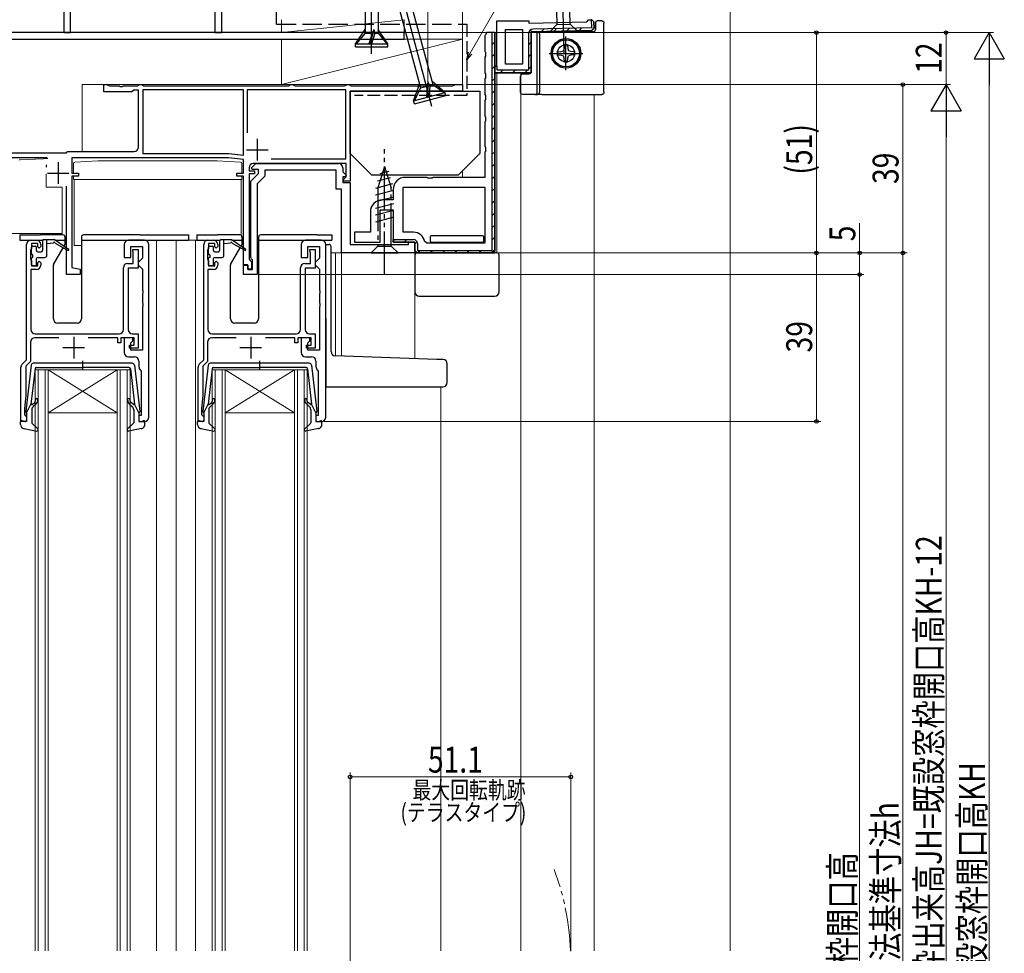
# Model space of a CAD drawing. Extents: x 0 to 990, y 0 to 1602.
# Drawn here: x 119 to 347, y 985 to 1201 of the extents above; entities that cross this region are included whole.
import ezdxf

# ---------------------------------------------------------------- set-up
doc = ezdxf.new("R2010")
doc.units = 0
doc.linetypes.add('YDIVIDE_1', pattern=[15, 10, -1, 1, -1, 1, -1])
doc.linetypes.add('YHIDDEN_1', pattern=[4, 3, -1])
for name, color, linetype, lineweight in [('YKK_11', 7, 'CONTINUOUS', 30), ('YKK_11E', 7, 'CONTINUOUS', 13), ('YKK_12', 2, 'CONTINUOUS', 13), ('YKK_13', 4, 'CONTINUOUS', 30), ('YKK_D', 6, 'CONTINUOUS', 13), ('YSS_K', 3, 'CONTINUOUS', 13), ('YSS_KE', 3, 'CONTINUOUS', 30)]:
    doc.layers.add(name, color=color, linetype=linetype, lineweight=lineweight)
doc.styles.add('text-b', font='extslim2.shx', dxfattribs={"width": 0.8, "bigfont": 'extfont2.shx'})

msp = doc.modelspace()

# ---------------------------------------------------------------- linework, layer by layer
at = {"layer": 'YKK_11', "linetype": 'ByBlock', "lineweight": 30, "ltscale": 0.5}
for p, q in [((229.25, 1190.34), (229.25, 1200.64)), ((229.25, 1200.64), (236.65, 1200.64)), ((236.65, 1200.64), (236.65, 1200.13)), ((236.65, 1200.13), (250.01, 1200.4)), ((250.01, 1200.4), (250.2, 1200.61)), ((250.2, 1200.61), (250.5, 1200.91)), ((250.5, 1200.91), (251.2, 1200.93)), ((251.2, 1200.93), (251.1, 1200.92)), ((251.1, 1200.92), (251.13, 1199.02)), ((251.2, 1200.93), (251.71, 1200.44)), ((251.71, 1200.44), (251.2, 1200.93)), ((251.71, 1200.44), (251.2, 1200.93)), ((251.71, 1200.44), (251.74, 1198.94)), ((251.74, 1198.94), (251.71, 1200.44)), ((228.15, 1147.53), (228.15, 1197.93)), ((228.75, 1197.93), (228.75, 1147.43)), ((228.75, 1197.93), (228.75, 1147.43)), ((236.55, 1197.65), (236.55, 1189.24)), ((251.25, 1198.43), (237.15, 1198.14)), ((237.15, 1198.14), (237.15, 1188.64)), ((237.15, 1188.64), (237.15, 1198.14)), ((251.13, 1199.02), (237.62, 1198.75)), ((251.74, 1198.94), (251.25, 1198.43)), ((251.25, 1198.43), (251.74, 1198.94)), ((229.05, 1190.14), (229.25, 1190.34)), ((228.75, 1189.84), (229.05, 1190.14)), ((229.35, 1190.14), (228.75, 1190.14)), ((228.75, 1190.14), (228.75, 1188.64)), ((228.75, 1188.64), (228.75, 1189.84)), ((237.15, 1188.64), (228.75, 1188.64)), ((228.75, 1188.64), (237.15, 1188.64)), ((229.35, 1189.24), (229.35, 1190.14)), ((236.55, 1189.24), (229.35, 1189.24)), ((205.25, 1149.43), (205.25, 1150.03)), ((205.25, 1150.03), (209.95, 1150.03)), ((210.25, 1149.43), (205.25, 1149.43)), ((210.25, 1147.43), (210.25, 1149.43)), ((210.85, 1149.13), (210.85, 1147.53)), ((210.75, 1146.93), (210.25, 1147.43)), ((210.85, 1147.53), (228.15, 1147.53)), ((228.75, 1147.43), (228.25, 1146.93))]:
    msp.add_line(p, q, dxfattribs=at)
at = {"layer": 'YKK_11', "linetype": 'ByBlock', "lineweight": -2, "ltscale": 0.5}
for p, q in [((251.71, 1200.44), (251.74, 1198.94)), ((226.59, 1197.45), (226.45, 1197.26)), ((226.45, 1197.26), (226.45, 1193.6)), ((226.95, 1197.93), (226.59, 1197.45)), ((228.75, 1146.93), (228.75, 1197.93)), ((231.25, 1190.64), (231.25, 1198.64)), ((231.25, 1198.64), (235.15, 1198.64)), ((235.15, 1198.64), (235.15, 1190.64)), ((235.15, 1198.64), (235.15, 1190.64)), ((237.15, 1198.14), (251.25, 1198.43)), ((251.25, 1198.43), (237.15, 1198.14)), ((251.74, 1198.94), (251.25, 1198.43)), ((251.25, 1198.43), (251.74, 1198.94)), ((226.45, 1193.6), (226.59, 1193.41)), ((226.59, 1192.45), (226.45, 1192.26)), ((226.59, 1193.41), (226.59, 1192.45)), ((226.45, 1192.26), (226.45, 1188.6)), ((235.15, 1190.64), (231.25, 1190.64)), ((226.45, 1188.6), (226.59, 1188.41)), ((226.59, 1188.41), (226.59, 1187.45)), ((226.59, 1187.45), (226.45, 1187.26)), ((226.45, 1187.26), (226.45, 1183.6)), ((226.45, 1183.6), (226.59, 1183.41)), ((226.59, 1183.41), (226.59, 1182.45)), ((226.59, 1182.45), (226.45, 1182.26)), ((226.45, 1182.26), (226.45, 1178.6)), ((226.45, 1178.6), (226.59, 1178.41)), ((226.59, 1177.45), (226.45, 1177.26)), ((226.45, 1177.26), (226.45, 1171.6)), ((226.59, 1178.41), (226.59, 1177.45)), ((226.45, 1171.6), (226.59, 1171.41)), ((226.59, 1170.45), (226.45, 1170.26)), ((226.45, 1170.26), (226.45, 1164.43)), ((226.59, 1171.41), (226.59, 1170.45)), ((213.08, 1164.43), (208.05, 1164.43)), ((213.27, 1164.28), (213.08, 1164.43)), ((214.23, 1164.28), (213.27, 1164.28)), ((214.42, 1164.43), (214.23, 1164.28)), ((226.45, 1164.43), (214.42, 1164.43)), ((205.25, 1161.63), (205.25, 1159.23)), ((207.55, 1162.13), (226.45, 1162.13)), ((207.55, 1162.13), (226.45, 1162.13)), ((207.55, 1151.73), (207.55, 1162.13)), ((226.45, 1162.13), (226.45, 1149.23)), ((205.25, 1159.23), (202.75, 1159.23)), ((199.95, 1156.43), (199.95, 1151.73)), ((202.25, 1149.43), (202.25, 1156.93)), ((202.25, 1156.93), (205.25, 1156.93)), ((205.25, 1156.93), (205.25, 1149.43)), ((199.95, 1151.73), (196.25, 1151.73)), ((196.25, 1151.73), (196.25, 1149.43)), ((209.95, 1151.73), (207.55, 1151.73)), ((121.35, 1149.92), (122.65, 1149.92)), ((122.95, 1149.12), (121.45, 1149.12)), ((121.45, 1149.12), (121.45, 1147.92)), ((122.95, 1148.32), (122.95, 1149.12)), ((147.65, 1149.92), (143.95, 1149.92)), ((162.35, 1149.92), (163.65, 1149.92)), ((163.95, 1149.12), (162.45, 1149.12)), ((162.45, 1149.12), (162.45, 1147.92)), ((163.95, 1148.32), (163.95, 1149.12)), ((188.65, 1149.92), (184.95, 1149.92)), ((196.25, 1149.43), (202.25, 1149.43)), ((205.25, 1149.43), (210.25, 1149.43)), ((210.25, 1149.43), (210.25, 1147.43)), ((212.99, 1149.23), (212.5, 1149.63)), ((226.45, 1149.23), (212.99, 1149.23)), ((120.35, 1122.22), (120.35, 1148.92)), ((121.35, 1147.7), (121.25, 1147.48)), ((121.25, 1147.48), (121.25, 1145.57)), ((121.45, 1147.92), (121.35, 1147.7)), ((123.25, 1148.02), (122.95, 1148.32)), ((123.65, 1148.42), (123.25, 1148.02)), ((123.65, 1148.92), (123.65, 1148.42)), ((142.95, 1148.92), (142.95, 1145.92)), ((144.45, 1145.92), (144.45, 1148.42)), ((144.45, 1148.42), (147.15, 1148.42)), ((144.95, 1147.32), (144.95, 1147.72)), ((144.95, 1147.72), (146.15, 1147.72)), ((145, 1147.16), (144.95, 1147.32)), ((145.05, 1146.99), (145, 1147.16)), ((145.05, 1144.52), (145.05, 1146.99)), ((146.15, 1147.72), (146.15, 1143.42)), ((147.15, 1148.42), (147.15, 1145.72)), ((148.65, 1108.92), (148.65, 1148.92)), ((161.35, 1122.22), (161.35, 1148.92)), ((162.35, 1147.7), (162.25, 1147.48)), ((162.25, 1147.48), (162.25, 1145.57)), ((162.45, 1147.92), (162.35, 1147.7)), ((164.25, 1148.02), (163.95, 1148.32)), ((164.65, 1148.42), (164.25, 1148.02)), ((164.65, 1148.92), (164.65, 1148.42)), ((183.95, 1148.92), (183.95, 1145.92)), ((185.45, 1145.92), (185.45, 1148.42)), ((185.45, 1148.42), (188.15, 1148.42)), ((185.95, 1147.32), (185.95, 1147.72)), ((185.95, 1147.72), (187.15, 1147.72)), ((186, 1147.16), (185.95, 1147.32)), ((186.05, 1146.99), (186, 1147.16)), ((186.05, 1144.52), (186.05, 1146.99)), ((187.15, 1147.72), (187.15, 1143.42)), ((188.15, 1148.42), (188.15, 1145.72)), ((189.65, 1108.92), (189.65, 1148.92)), ((210.25, 1147.43), (210.75, 1146.93)), ((210.75, 1146.93), (228.75, 1146.93)), ((228.25, 1146.93), (228.75, 1146.93)), ((121.25, 1145.57), (121.35, 1145.35)), ((121.35, 1145.35), (121.45, 1145.12)), ((121.45, 1145.12), (121.45, 1143.92)), ((122.95, 1144.72), (123.25, 1145.02)), ((122.95, 1143.92), (122.95, 1144.72)), ((123.25, 1145.02), (123.65, 1144.62)), ((123.65, 1144.62), (123.65, 1144.12)), ((142.95, 1145.92), (144.45, 1145.92)), ((146.65, 1145.22), (146.15, 1144.72)), ((146.15, 1144.72), (146.15, 1144.22)), ((147.15, 1145.72), (146.65, 1145.22)), ((162.25, 1145.57), (162.35, 1145.35)), ((162.35, 1145.35), (162.45, 1145.12)), ((162.45, 1145.12), (162.45, 1143.92)), ((163.95, 1144.72), (164.25, 1145.02)), ((163.95, 1143.92), (163.95, 1144.72)), ((164.25, 1145.02), (164.65, 1144.62)), ((164.65, 1144.62), (164.65, 1144.12)), ((183.95, 1145.92), (185.45, 1145.92)), ((187.65, 1145.22), (187.15, 1144.72)), ((187.15, 1144.72), (187.15, 1144.22)), ((188.15, 1145.72), (187.65, 1145.22)), ((122.65, 1143.12), (121.35, 1143.12)), ((121.35, 1143.12), (121.35, 1129.22)), ((121.45, 1143.92), (122.95, 1143.92)), ((142.75, 1129.22), (142.75, 1143.52)), ((143.75, 1144.52), (145.05, 1144.52)), ((146.15, 1143.42), (143.85, 1143.42)), ((143.85, 1143.42), (143.85, 1129.22)), ((146.15, 1144.22), (146.65, 1143.72)), ((146.65, 1143.72), (147.15, 1143.22)), ((147.15, 1143.22), (147.15, 1138.38)), ((163.65, 1143.12), (162.35, 1143.12)), ((162.35, 1143.12), (162.35, 1129.22)), ((162.45, 1143.92), (163.95, 1143.92)), ((183.75, 1129.22), (183.75, 1143.52)), ((184.75, 1144.52), (186.05, 1144.52)), ((187.15, 1143.42), (184.85, 1143.42)), ((184.85, 1143.42), (184.85, 1129.22)), ((187.15, 1144.22), (187.65, 1143.72)), ((187.65, 1143.72), (188.15, 1143.22)), ((188.15, 1143.22), (188.15, 1138.38)), ((147.15, 1138.38), (147.27, 1138.2)), ((147.27, 1138.2), (147.27, 1137.65)), ((188.15, 1138.38), (188.27, 1138.2)), ((188.27, 1138.2), (188.27, 1137.65)), ((147.27, 1137.65), (147.15, 1137.47)), ((147.15, 1137.47), (147.15, 1135.38)), ((188.27, 1137.65), (188.15, 1137.47)), ((188.15, 1137.47), (188.15, 1135.38)), ((147.15, 1135.38), (147.27, 1135.2)), ((147.27, 1134.65), (147.15, 1134.47)), ((147.15, 1134.47), (147.15, 1124.42)), ((147.27, 1135.2), (147.27, 1134.65)), ((188.15, 1135.38), (188.27, 1135.2)), ((188.27, 1134.65), (188.15, 1134.47)), ((188.15, 1134.47), (188.15, 1124.42)), ((188.27, 1135.2), (188.27, 1134.65)), ((121.25, 1126.32), (121.25, 1121.85)), ((127.85, 1127.32), (122.25, 1127.32)), ((122.35, 1128.22), (141.75, 1128.22)), ((141.45, 1127.32), (134.64, 1127.32)), ((141.45, 1126.12), (141.45, 1127.32)), ((145.25, 1127.32), (142.15, 1127.32)), ((142.15, 1127.32), (142.15, 1126.12)), ((144.95, 1127.32), (142.95, 1127.32)), ((142.95, 1127.32), (142.95, 1123.92)), ((144.45, 1126.12), (144.95, 1126.62)), ((144.85, 1128.22), (146.15, 1128.22)), ((144.95, 1126.62), (144.95, 1127.32)), ((145.25, 1125.62), (145.25, 1127.32)), ((146.15, 1128.22), (146.15, 1124.92)), ((162.25, 1126.32), (162.25, 1121.85)), ((168.85, 1127.32), (163.25, 1127.32)), ((163.35, 1128.22), (182.75, 1128.22)), ((182.45, 1127.32), (175.64, 1127.32)), ((182.45, 1126.12), (182.45, 1127.32)), ((186.25, 1127.32), (183.15, 1127.32)), ((183.15, 1127.32), (183.15, 1126.12)), ((185.95, 1127.32), (183.95, 1127.32)), ((183.95, 1127.32), (183.95, 1123.92)), ((185.45, 1126.12), (185.95, 1126.62)), ((185.85, 1128.22), (187.15, 1128.22)), ((185.95, 1126.62), (185.95, 1127.32)), ((186.25, 1125.62), (186.25, 1127.32)), ((187.15, 1128.22), (187.15, 1124.92)), ((142.15, 1126.12), (141.45, 1126.12)), ((144.15, 1124.92), (144.15, 1125.62)), ((144.15, 1125.62), (145.25, 1125.62)), ((146.15, 1124.92), (144.15, 1124.92)), ((144.45, 1124.42), (144.45, 1126.12)), ((147.15, 1124.42), (144.45, 1124.42)), ((183.15, 1126.12), (182.45, 1126.12)), ((185.15, 1124.92), (185.15, 1125.62)), ((185.15, 1125.62), (186.25, 1125.62)), ((187.15, 1124.92), (185.15, 1124.92)), ((185.45, 1124.42), (185.45, 1126.12)), ((188.15, 1124.42), (185.45, 1124.42)), ((119.34, 1121.22), (120.35, 1122.22)), ((121.25, 1121.85), (120.15, 1120.75)), ((143.95, 1122.92), (145.35, 1122.92)), ((146.35, 1121.92), (146.35, 1120.62)), ((160.34, 1121.22), (161.35, 1122.22)), ((162.25, 1121.85), (161.15, 1120.75)), ((184.95, 1122.92), (186.35, 1122.92)), ((187.35, 1121.92), (187.35, 1120.62)), ((119.05, 1107.92), (119.05, 1120.51)), ((120.15, 1120.75), (120.15, 1113.92)), ((146.73, 1119.84), (146.85, 1119.6)), ((146.85, 1119.6), (146.85, 1109.32)), ((160.05, 1107.92), (160.05, 1120.51)), ((161.15, 1120.75), (161.15, 1113.92)), ((187.73, 1119.84), (187.85, 1119.6)), ((187.85, 1119.6), (187.85, 1109.32)), ((120.15, 1113.92), (119.85, 1110.92)), ((161.15, 1113.92), (160.85, 1110.92)), ((119.85, 1110.92), (119.85, 1109.52)), ((160.85, 1110.92), (160.85, 1109.52)), ((119.85, 1109.52), (120.05, 1109.32)), ((120.05, 1109.32), (120.35, 1109.02)), ((120.35, 1109.02), (120.35, 1107.92)), ((146.85, 1109.32), (146.35, 1109.32)), ((146.35, 1109.32), (146.35, 1107.92)), ((160.85, 1109.52), (161.05, 1109.32)), ((161.05, 1109.32), (161.35, 1109.02)), ((161.35, 1109.02), (161.35, 1107.92)), ((187.85, 1109.32), (187.35, 1109.32)), ((187.35, 1109.32), (187.35, 1107.92)), ((120.35, 1107.92), (119.05, 1107.92)), ((146.35, 1107.92), (147.65, 1107.92)), ((161.35, 1107.92), (160.05, 1107.92)), ((187.35, 1107.92), (188.65, 1107.92))]:
    msp.add_line(p, q, dxfattribs=at)
at = {"layer": 'YKK_11'}
msp.add_line((228.75, 1197.93), (226.95, 1197.93), dxfattribs=at)
at = {"layer": 'YKK_11', "linetype": 'Continuous', "lineweight": 13}
for p, q in [((236.62, 1198.04), (237.25, 1198.67)), ((239.59, 1198.19), (240.21, 1198.8)), ((242.48, 1198.25), (243.09, 1198.86)), ((245.37, 1198.31), (245.98, 1198.92)), ((248.26, 1198.36), (248.87, 1198.98)), ((251.15, 1198.42), (251.73, 1199.01)), ((228.15, 1195.22), (228.75, 1195.82)), ((236.55, 1195.14), (237.15, 1195.74)), ((228.15, 1192.4), (228.75, 1193)), ((236.55, 1192.31), (237.15, 1192.91)), ((228.15, 1189.57), (228.75, 1190.17)), ((230.04, 1188.64), (230.64, 1189.24)), ((232.87, 1188.64), (233.47, 1189.24)), ((235.7, 1188.64), (236.3, 1189.24)), ((236.55, 1189.48), (237.15, 1190.08)), ((228.15, 1186.74), (228.75, 1187.34)), ((228.15, 1183.91), (228.75, 1184.51)), ((228.15, 1181.08), (228.75, 1181.68)), ((228.15, 1178.25), (228.75, 1178.85)), ((228.15, 1175.43), (228.75, 1176.03)), ((228.15, 1172.6), (228.75, 1173.2)), ((228.15, 1169.77), (228.75, 1170.37)), ((228.15, 1166.94), (228.75, 1167.54)), ((228.15, 1164.11), (228.75, 1164.71)), ((228.15, 1161.28), (228.75, 1161.88)), ((228.15, 1158.45), (228.75, 1159.05)), ((228.15, 1155.63), (228.75, 1156.23)), ((228.15, 1152.8), (228.75, 1153.4)), ((205.28, 1149.73), (205.58, 1150.03)), ((207.8, 1149.43), (208.4, 1150.03)), ((210.25, 1149.04), (210.75, 1149.54)), ((228.15, 1149.97), (228.75, 1150.57)), ((210.96, 1146.93), (211.56, 1147.53)), ((213.79, 1146.93), (214.39, 1147.53)), ((216.62, 1146.93), (217.22, 1147.53)), ((219.45, 1146.93), (220.05, 1147.53)), ((222.27, 1146.93), (222.87, 1147.53)), ((225.1, 1146.93), (225.7, 1147.53)), ((227.93, 1146.93), (228.75, 1147.74))]:
    msp.add_line(p, q, dxfattribs=at)
at = {"layer": 'YKK_11', "color": 211, "linetype": 'ByBlock', "lineweight": -2, "ltscale": 0.5}
for p, q in [((138.25, 1184.22), (138.25, 1185.92)), ((138.25, 1185.92), (138.99, 1185.92)), ((138.99, 1185.92), (139.25, 1185.77)), ((139.25, 1185.77), (139.51, 1185.62)), ((139.51, 1185.62), (141.79, 1185.62)), ((141.79, 1185.62), (141.97, 1185.5)), ((142.52, 1185.5), (142.7, 1185.62)), ((142.7, 1185.62), (145.99, 1185.62)), ((145.99, 1185.62), (146.25, 1185.77)), ((146.25, 1185.77), (146.51, 1185.92)), ((146.51, 1185.92), (146.99, 1185.92)), ((146.99, 1185.92), (147.25, 1185.77)), ((147.25, 1185.77), (147.51, 1185.62)), ((147.51, 1185.62), (180.99, 1185.62)), ((180.99, 1185.62), (181.25, 1185.77)), ((181.25, 1185.77), (181.51, 1185.92)), ((181.51, 1185.92), (181.99, 1185.92)), ((181.99, 1185.92), (182.25, 1185.77)), ((182.25, 1185.77), (182.51, 1185.62)), ((182.51, 1185.62), (193.99, 1185.62)), ((193.99, 1185.62), (194.25, 1185.77)), ((194.25, 1185.77), (194.51, 1185.92)), ((194.51, 1185.92), (194.99, 1185.92)), ((194.99, 1185.92), (195.25, 1185.77)), ((195.25, 1185.77), (195.51, 1185.62)), ((195.51, 1185.62), (218.99, 1185.62)), ((218.99, 1185.62), (219.25, 1185.77)), ((219.25, 1185.77), (219.51, 1185.92)), ((219.51, 1185.92), (221.25, 1185.92)), ((221.25, 1185.92), (221.25, 1184.42)), ((144.75, 1184.22), (138.25, 1184.22)), ((141.97, 1185.5), (142.52, 1185.5)), ((145.15, 1184.62), (144.75, 1184.22)), ((146.25, 1184.62), (145.15, 1184.62)), ((146.25, 1171.42), (146.25, 1184.62)), ((170.55, 1184.72), (147.25, 1184.72)), ((170.55, 1184.72), (147.25, 1184.72)), ((147.25, 1184.72), (147.25, 1169.92)), ((170.55, 1169.57), (170.55, 1184.72)), ((194.25, 1184.72), (171.45, 1184.72)), ((171.45, 1184.72), (171.45, 1174.71)), ((194.25, 1168.72), (194.25, 1184.72)), ((221.25, 1184.42), (195.25, 1184.42)), ((195.25, 1184.42), (195.25, 1163.52)), ((110.25, 1170.12), (129.55, 1170.12)), ((129.55, 1170.12), (129.85, 1170.42)), ((129.85, 1170.42), (145.25, 1170.42)), ((147.25, 1169.92), (167.15, 1169.92)), ((167.15, 1169.92), (170.55, 1169.57)), ((125.1, 1168.92), (110.25, 1168.92)), ((167.09, 1168.92), (130.85, 1168.92)), ((130.85, 1168.92), (130.85, 1165.42)), ((170.55, 1168.56), (167.09, 1168.92)), ((170.55, 1165.42), (170.55, 1168.56)), ((172.41, 1166.61), (173.42, 1167.63)), ((194.35, 1167.62), (172.85, 1167.62)), ((173.42, 1167.63), (192.55, 1167.63)), ((176.97, 1168.72), (194.25, 1168.72)), ((176.97, 1168.72), (194.25, 1168.72)), ((194.35, 1164.52), (194.35, 1167.62)), ((130.85, 1165.42), (132.35, 1165.42)), ((132.35, 1165.42), (132.35, 1164.72)), ((169.05, 1164.72), (169.05, 1165.42)), ((169.05, 1165.42), (170.55, 1165.42)), ((171.85, 1166.62), (171.85, 1165.92)), ((171.85, 1165.92), (173.15, 1165.92)), ((173.15, 1165.22), (171.85, 1165.22)), ((171.85, 1165.22), (171.85, 1145.52)), ((172.25, 1163.53), (174.05, 1165.33)), ((172.57, 1166.23), (172.41, 1166.61)), ((174.05, 1166.23), (172.57, 1166.23)), ((173.15, 1165.92), (173.15, 1165.22)), ((174.05, 1165.33), (174.05, 1166.23)), ((192.05, 1166.13), (175.55, 1166.13)), ((175.55, 1166.13), (175.55, 1164.7)), ((192.05, 1161.73), (192.05, 1166.13)), ((193.55, 1166.63), (193.55, 1165.75)), ((193.55, 1165.75), (194.38, 1164.91)), ((132.35, 1164.72), (130.85, 1164.72)), ((130.85, 1164.72), (130.85, 1143.56)), ((170.55, 1164.72), (169.05, 1164.72)), ((170.55, 1144.22), (170.55, 1164.72)), ((172.25, 1145.89), (172.25, 1163.53)), ((175.55, 1164.7), (173.75, 1162.9)), ((173.75, 1162.9), (173.75, 1141.93)), ((194.22, 1164.53), (193.55, 1164.53)), ((193.55, 1164.53), (193.55, 1163.23)), ((193.55, 1163.23), (195.25, 1163.23)), ((193.75, 1163.92), (194.05, 1164.22)), ((193.75, 1163.52), (193.75, 1163.92)), ((195.25, 1163.52), (193.75, 1163.52)), ((194.05, 1164.22), (194.35, 1164.52)), ((194.38, 1164.91), (194.22, 1164.53)), ((195.25, 1163.23), (195.25, 1148.93)), ((129.55, 1141.92), (129.55, 1162.42)), ((193.25, 1161.73), (192.05, 1161.73)), ((193.25, 1146.93), (193.25, 1161.73)), ((208.75, 1148.93), (208.75, 1149.43)), ((208.75, 1149.43), (210.25, 1149.43)), ((210.25, 1149.43), (210.25, 1146.93)), ((210.25, 1146.93), (193.25, 1146.93)), ((195.25, 1148.93), (208.75, 1148.93)), ((171.85, 1145.52), (172.15, 1145.22)), ((172.15, 1145.22), (172.45, 1144.92)), ((172.45, 1145.61), (172.25, 1145.89)), ((172.65, 1145.33), (172.45, 1145.61)), ((172.45, 1144.92), (172.45, 1143.22)), ((172.65, 1143.13), (172.65, 1145.33)), ((130.85, 1143.56), (132.75, 1143.22)), ((132.75, 1143.22), (132.75, 1141.92)), ((171.55, 1144.22), (170.55, 1144.22)), ((170.55, 1141.93), (170.55, 1144.13)), ((170.55, 1144.13), (171.55, 1144.13)), ((171.55, 1143.22), (171.55, 1144.22)), ((171.55, 1144.13), (171.55, 1143.13)), ((172.45, 1143.22), (171.55, 1143.22)), ((171.55, 1143.13), (172.65, 1143.13)), ((132.75, 1141.92), (129.55, 1141.92)), ((173.75, 1141.93), (170.55, 1141.93))]:
    msp.add_line(p, q, dxfattribs=at)
at = {"layer": 'YKK_11', "color": 211, "ltscale": 0.5}
for p, q in [((173.75, 1173.32), (173.75, 1168.32)), ((171.25, 1170.82), (176.25, 1170.82)), ((127.65, 1167.92), (127.65, 1162.92)), ((125.15, 1165.42), (130.15, 1165.42))]:
    msp.add_line(p, q, dxfattribs=at)
at = {"layer": 'YKK_11', "ltscale": 0.5}
for p, q in [((131.25, 1127.52), (131.25, 1122.52)), ((172.25, 1127.52), (172.25, 1122.52)), ((128.75, 1125.02), (133.75, 1125.02)), ((169.75, 1125.02), (174.75, 1125.02))]:
    msp.add_line(p, q, dxfattribs=at)
at = {"layer": 'YKK_11', "linetype": 'ByBlock', "lineweight": 30, "ltscale": 0.5}
for centre, radius, start, end in [((237.65, 1197.65), 1.1, 91.1772, 180), ((209.95, 1149.13), 0.9, 0, 90)]:
    msp.add_arc(centre, radius, start, end, dxfattribs=at)
at = {"layer": 'YKK_11', "color": 211, "linetype": 'ByBlock', "lineweight": -2, "ltscale": 0.5}
for centre, start, end in [((145.25, 1171.42), 270, 360), ((172.85, 1166.62), 90, 180), ((192.55, 1166.63), 0, 90)]:
    msp.add_arc(centre, 1, start, end, dxfattribs=at)
at = {"layer": 'YKK_11', "linetype": 'ByBlock', "lineweight": -2, "ltscale": 0.5}
for centre, radius, start, end in [((208.05, 1161.63), 2.8, 90, 180), ((202.75, 1156.43), 2.8, 90, 180), ((209.95, 1149.13), 2.6, 11.1599, 90), ((121.35, 1148.92), 1, 90, 180), ((122.65, 1148.92), 1, 0, 90), ((143.95, 1148.92), 1, 90, 180), ((147.65, 1148.92), 1, 0, 90), ((162.35, 1148.92), 1, 90, 180), ((163.65, 1148.92), 1, 0, 90), ((184.95, 1148.92), 1, 90, 180), ((188.65, 1148.92), 1, 0, 90), ((122.65, 1144.12), 1, 270, 360), ((143.75, 1143.52), 1, 90, 180), ((163.65, 1144.12), 1, 270, 360), ((184.75, 1143.52), 1, 90, 180), ((122.35, 1129.22), 1, 180, 270), ((141.75, 1129.22), 1, 270, 360), ((144.85, 1129.22), 1, 180, 270), ((163.35, 1129.22), 1, 180, 270), ((182.75, 1129.22), 1, 270, 360), ((185.85, 1129.22), 1, 180, 270), ((122.25, 1126.32), 1, 90, 180), ((163.25, 1126.32), 1, 90, 180), ((143.95, 1123.92), 1, 180, 270), ((145.35, 1121.92), 1, 0, 90), ((184.95, 1123.92), 1, 180, 270), ((186.35, 1121.92), 1, 0, 90), ((120.05, 1120.51), 1, 135, 180), ((147.35, 1120.62), 1, 180, 232.0201), ((161.05, 1120.51), 1, 135, 180), ((188.35, 1120.62), 1, 180, 232.0201), ((147.65, 1108.92), 1, 270, 0), ((188.65, 1108.92), 1, 270, 0)]:
    msp.add_arc(centre, radius, start, end, dxfattribs=at)
at = {"layer": 'YKK_11E', "color": 4, "linetype": 'ByBlock', "lineweight": -2, "ltscale": 0.5}
for p, q in [((130.55, 1197.93), (130.55, 1220.13)), ((163.95, 1220.13), (163.95, 1197.93)), ((128.95, 1209.13), (128.95, 1197.93)), ((165.55, 1197.93), (165.55, 1209.13)), ((128.95, 1197.93), (130.55, 1197.93)), ((163.95, 1197.93), (165.55, 1197.93))]:
    msp.add_line(p, q, dxfattribs=at)
at = {"layer": 'YKK_12'}
for p, q in [((229.26, 1146.93), (229.26, 1188.64)), ((234.76, 985.43), (234.76, 1188.64)), ((133.25, 1185.92), (221.25, 1185.92)), ((133.25, 1170.42), (133.25, 1185.92)), ((221.25, 1185.92), (221.25, 1184.42)), ((251.75, 985.43), (251.75, 1183.64)), ((112.25, 1170.12), (129.42, 1170.12)), ((221.25, 1165.87), (221.25, 1164.43)), ((150.45, 1149.92), (150.45, 985.43)), ((163.65, 1149.92), (154.95, 1149.92)), ((154.95, 1149.92), (154.95, 985.43)), ((159.45, 1149.92), (159.45, 985.43)), ((191.05, 1146.93), (210.25, 1146.93)), ((191.85, 1146.93), (191.85, 1123.13)), ((193.25, 1146.93), (193.25, 1123.08)), ((210.25, 1147.23), (210.25, 1122.49)), ((216.25, 1115.92), (216.25, 985.43))]:
    msp.add_line(p, q, dxfattribs=at)
at = {"layer": 'YKK_12', "linetype": 'Continuous'}
for p, q in [((122.35, 1119.92), (125.35, 1119.92)), ((122.35, 1119.92), (122.35, 985.43)), ((123.05, 1119.92), (123.05, 985.43)), ((124.65, 1119.92), (124.65, 985.43)), ((141.35, 1119.92), (125.35, 1119.92)), ((141.35, 1119.92), (125.35, 1109.92)), ((125.35, 1119.92), (141.35, 1109.92)), ((125.35, 1119.92), (125.35, 985.43)), ((141.35, 1119.92), (144.35, 1119.92)), ((141.35, 1119.92), (141.35, 985.43)), ((142.05, 1119.92), (142.05, 985.43)), ((143.65, 1119.92), (143.65, 985.43)), ((144.35, 1119.92), (144.35, 985.43)), ((163.35, 1119.92), (166.35, 1119.92)), ((163.35, 1119.92), (163.35, 985.43)), ((164.05, 1119.92), (164.05, 985.43)), ((165.65, 1119.92), (165.65, 985.43)), ((182.35, 1119.92), (166.35, 1119.92)), ((182.35, 1119.92), (166.35, 1109.92)), ((166.35, 1119.92), (182.35, 1109.92)), ((166.35, 1119.92), (166.35, 985.43)), ((182.35, 1119.92), (185.35, 1119.92)), ((182.35, 1119.92), (182.35, 985.43)), ((183.05, 1119.92), (183.05, 985.43)), ((184.65, 1119.92), (184.65, 985.43)), ((185.35, 1119.92), (185.35, 985.43)), ((141.35, 1109.92), (125.35, 1109.92)), ((182.35, 1109.92), (166.35, 1109.92))]:
    msp.add_line(p, q, dxfattribs=at)
at = {"layer": 'YKK_12', "linetype": 'YDIVIDE_1'}
msp.add_arc((186.34, 983.18), 60, 2.1403, 20.5555, dxfattribs=at)
at = {"layer": 'YKK_13', "linetype": 'Continuous', "ltscale": 0.5}
for p, q in [((200.24, 1193), (200.24, 1270.14)), ((214.21, 1180.84), (194.24, 1255.35)), ((198.77, 1224.49), (198.77, 1197.84)), ((201.72, 1225.48), (201.72, 1197.84)), ((204.63, 1210.88), (211.53, 1185.14)), ((207.22, 1212.6), (214.38, 1185.9)), ((196.49, 1195.37), (198.77, 1198.67)), ((198.77, 1197.84), (196.69, 1195.37)), ((198.77, 1197.84), (200.38, 1197.84)), ((200.37, 1197.84), (199.59, 1195.37)), ((199.87, 1195.37), (200.82, 1198.67)), ((201.02, 1197.84), (200.24, 1195.37)), ((200.37, 1197.84), (200.82, 1198.67)), ((201.02, 1197.84), (200.82, 1198.67)), ((201.02, 1197.84), (201.72, 1197.84)), ((203.99, 1195.37), (201.72, 1198.67)), ((201.72, 1197.84), (203.79, 1195.37)), ((196.49, 1195.37), (203.99, 1195.37)), ((196.49, 1194.67), (196.49, 1195.37)), ((203.99, 1194.67), (203.99, 1195.37)), ((196.49, 1194.67), (203.99, 1194.67)), ((209.97, 1182.16), (211.31, 1185.93)), ((213.08, 1185.55), (213.3, 1186.47)), ((213.23, 1183.03), (213.3, 1186.47)), ((213.7, 1185.72), (213.3, 1186.47)), ((213.7, 1185.72), (213.59, 1183.13)), ((213.7, 1185.72), (214.38, 1185.9)), ((217.22, 1184.1), (214.16, 1186.7)), ((214.38, 1185.9), (217.02, 1184.05)), ((209.97, 1182.16), (217.22, 1184.1)), ((210.15, 1181.48), (217.4, 1183.42)), ((211.53, 1185.14), (210.16, 1182.21)), ((211.53, 1185.14), (213.09, 1185.55)), ((213.08, 1185.55), (212.97, 1182.96)), ((217.4, 1183.42), (217.22, 1184.1)), ((210.15, 1181.48), (209.97, 1182.16))]:
    msp.add_line(p, q, dxfattribs=at)
at = {"layer": 'YKK_13'}
for p, q in [((244.81, 1193.29), (244.19, 1223.29)), ((242.85, 1213.34), (243.13, 1199.81)), ((246.22, 1199.87), (245.95, 1213.4)), ((241.61, 1198.23), (243.13, 1199.81)), ((243.13, 1199.81), (246.22, 1199.87)), ((247.81, 1198.36), (246.22, 1199.87)), ((252.05, 1200.14), (252.05, 1198.64)), ((253.55, 1200.64), (252.55, 1200.64)), ((254.05, 1184.14), (254.05, 1200.14)), ((237.15, 1197.64), (237.15, 1188.84)), ((238.08, 1198.14), (237.65, 1198.14)), ((238.62, 1198.14), (238.08, 1198.14)), ((238.58, 1184.14), (238.58, 1197.64)), ((238.62, 1198.14), (239.62, 1198.14)), ((239.12, 1197.64), (239.12, 1184.14)), ((251.55, 1198.14), (239.62, 1198.14)), ((241.61, 1198.23), (247.81, 1198.36)), ((245.25, 1189.24), (245.25, 1197.04)), ((241.35, 1193.14), (249.15, 1193.14)), ((235.25, 1188.34), (235.25, 1188.34)), ((236.65, 1188.34), (235.25, 1188.34)), ((236.65, 1188.34), (236.65, 1188.34)), ((237.15, 1188.84), (237.15, 1188.84)), ((234.75, 1184.14), (234.75, 1187.84)), ((234.75, 1187.84), (234.75, 1187.84)), ((195.3, 1184.42), (225.3, 1184.42)), ((195.3, 1169.92), (195.3, 1184.42)), ((225.3, 1184.42), (225.3, 1169.92)), ((238.08, 1183.64), (235.25, 1183.64)), ((238.08, 1183.64), (238.62, 1183.64)), ((239.62, 1183.64), (238.62, 1183.64)), ((239.62, 1183.64), (253.55, 1183.64)), ((195.3, 1169.92), (200.3, 1164.92)), ((225.3, 1169.92), (220.3, 1164.92)), ((124.85, 1167.08), (124.85, 1166.76)), ((220.3, 1164.92), (200.3, 1164.92)), ((118.75, 1151.12), (118.75, 1149.92)), ((118.75, 1151.12), (121.45, 1151.12)), ((118.75, 1149.92), (124.13, 1149.92)), ((121.45, 1151.12), (123.55, 1151.12)), ((128.75, 1151.12), (123.55, 1151.12)), ((124.05, 1149.72), (124.05, 1147.52)), ((124.35, 1150.02), (126.75, 1150.02)), ((125.05, 1146.42), (125.05, 1150.02)), ((126.55, 1149.22), (125.05, 1149.02)), ((129.85, 1147.89), (126.75, 1150.02)), ((126.89, 1149.92), (129.25, 1149.92)), ((126.95, 1149.22), (129.85, 1147.55)), ((129.25, 1148.98), (129.25, 1150.62)), ((133.05, 1150.62), (133.05, 1131.72)), ((133.05, 1149.92), (157.85, 1149.92)), ((146.65, 1151.12), (133.55, 1151.12)), ((146.65, 1151.12), (157.85, 1151.12)), ((157.85, 1151.12), (157.85, 1149.92)), ((159.75, 1151.12), (159.75, 1149.92)), ((159.75, 1151.12), (162.45, 1151.12)), ((159.75, 1149.92), (165.13, 1149.92)), ((162.45, 1151.12), (164.55, 1151.12)), ((169.75, 1151.12), (164.55, 1151.12)), ((165.05, 1149.72), (165.05, 1147.52)), ((165.35, 1150.02), (167.75, 1150.02)), ((166.05, 1146.42), (166.05, 1150.02)), ((167.55, 1149.22), (166.05, 1149.02)), ((170.85, 1147.89), (167.75, 1150.02)), ((167.89, 1149.92), (170.25, 1149.92)), ((167.95, 1149.22), (170.85, 1147.55)), ((170.25, 1148.98), (170.25, 1150.62)), ((174.05, 1150.62), (174.05, 1131.72)), ((174.05, 1149.92), (191.05, 1149.92)), ((187.65, 1151.12), (174.55, 1151.12)), ((187.65, 1151.12), (191.05, 1151.12)), ((191.05, 1151.12), (191.05, 1149.92)), ((213.8, 1150.63), (213.8, 1150.18)), ((213.8, 1150.18), (213.8, 1149.73)), ((225.9, 1150.93), (214.1, 1150.93)), ((214.1, 1149.43), (225.9, 1149.43)), ((226.2, 1150.18), (226.2, 1150.63)), ((226.2, 1149.73), (226.2, 1150.18)), ((121.45, 1146.82), (121.45, 1148.22)), ((121.75, 1148.52), (122.35, 1148.52)), ((122.65, 1147.52), (122.65, 1148.22)), ((122.95, 1147.22), (123.75, 1147.22)), ((126.59, 1144.29), (128.81, 1148.14)), ((129, 1148.47), (129.21, 1148.83)), ((162.45, 1146.82), (162.45, 1148.22)), ((162.75, 1148.52), (163.35, 1148.52)), ((163.65, 1147.52), (163.65, 1148.22)), ((163.95, 1147.22), (164.75, 1147.22)), ((167.59, 1144.29), (169.81, 1148.14)), ((170, 1148.47), (170.21, 1148.83)), ((189.65, 1148.92), (190.35, 1148.92)), ((190.85, 1124.13), (190.85, 1148.42)), ((211.25, 1146.93), (210.75, 1146.93)), ((228.75, 1146.93), (211.25, 1146.93)), ((229.25, 1146.93), (228.75, 1146.93)), ((121.45, 1144.22), (121.45, 1145.62)), ((121.75, 1146.52), (121.75, 1145.92)), ((122.65, 1144.22), (122.65, 1145.62)), ((122.95, 1145.92), (124.55, 1145.92)), ((162.45, 1144.22), (162.45, 1145.62)), ((162.75, 1146.52), (162.75, 1145.92)), ((163.65, 1144.22), (163.65, 1145.62)), ((163.95, 1145.92), (165.55, 1145.92)), ((210.25, 1146.43), (210.25, 1137.93)), ((229.75, 1137.93), (229.75, 1146.43)), ((122.35, 1143.92), (121.75, 1143.92)), ((126.55, 1131.72), (126.55, 1144.14)), ((163.35, 1143.92), (162.75, 1143.92)), ((167.55, 1131.72), (167.55, 1144.14)), ((211.25, 1136.93), (228.75, 1136.93)), ((189.65, 1131.75), (189.65, 1116.92)), ((132.05, 1130.72), (127.55, 1130.72)), ((173.05, 1130.72), (168.55, 1130.72)), ((215.33, 1122.31), (191.81, 1123.13)), ((216.78, 1122.26), (215.33, 1122.31)), ((217.75, 1116.92), (217.75, 1121.26)), ((189.65, 1116.92), (189.65, 1115.92)), ((189.65, 1115.92), (215.3, 1115.92)), ((215.3, 1115.92), (216.75, 1115.92))]:
    msp.add_line(p, q, dxfattribs=at)
at = {"layer": 'YKK_13', "color": 80, "linetype": 'ByBlock', "lineweight": -2}
for p, q in [((207.75, 1197.93), (108.75, 1197.93)), ((207.75, 1196.43), (207.75, 1197.93)), ((109.25, 1196.43), (207.75, 1196.43))]:
    msp.add_line(p, q, dxfattribs=at)
at = {"layer": 'YKK_13', "ltscale": 0.5}
for p, q in [((244.87, 1195.1), (244.85, 1194.28)), ((245.63, 1195.1), (245.64, 1194.28)), ((243.28, 1193.52), (244.11, 1193.53)), ((243.28, 1192.76), (244.11, 1192.74)), ((244.11, 1193.53), (244.69, 1193.69)), ((244.11, 1192.74), (244.69, 1192.58)), ((244.85, 1194.28), (244.69, 1193.69)), ((244.85, 1192), (244.7, 1192.57)), ((245.64, 1194.28), (245.8, 1193.69)), ((245.64, 1192), (245.8, 1192.58)), ((246.39, 1193.53), (245.8, 1193.69)), ((246.39, 1192.74), (245.8, 1192.58)), ((247.21, 1193.52), (246.39, 1193.53)), ((247.21, 1192.76), (246.39, 1192.74)), ((244.87, 1191.18), (244.85, 1192)), ((245.63, 1191.18), (245.64, 1192)), ((133.35, 1119.84), (133.35, 1121.97)), ((174.35, 1119.84), (174.35, 1121.97)), ((121.4, 1120.98), (120.15, 1110.24)), ((122.32, 1120.15), (121.36, 1111.92)), ((144.8, 1121.42), (121.89, 1121.42)), ((122.61, 1120.42), (133.35, 1120.42)), ((144.08, 1120.42), (133.35, 1120.42)), ((144.38, 1120.15), (145.33, 1111.92)), ((145.3, 1120.98), (146.54, 1110.24)), ((162.4, 1120.98), (161.15, 1110.24)), ((163.32, 1120.15), (162.36, 1111.92)), ((185.8, 1121.42), (162.89, 1121.42)), ((163.61, 1120.42), (174.35, 1120.42)), ((185.08, 1120.42), (174.35, 1120.42)), ((185.38, 1120.15), (186.33, 1111.92)), ((186.3, 1120.98), (187.54, 1110.24)), ((120.35, 1109.92), (121.36, 1111.92)), ((121.55, 1110.65), (121.55, 1107.65)), ((121.71, 1111.91), (122.09, 1112.23)), ((122.41, 1111.84), (121.9, 1111.42)), ((144.28, 1111.84), (144.79, 1111.42)), ((144.99, 1111.91), (144.6, 1112.23)), ((145.15, 1110.65), (145.15, 1107.65)), ((146.35, 1109.92), (145.33, 1111.92)), ((161.35, 1109.92), (162.36, 1111.92)), ((162.55, 1110.65), (162.55, 1107.65)), ((162.71, 1111.91), (163.09, 1112.23)), ((163.41, 1111.84), (162.9, 1111.42)), ((185.28, 1111.84), (185.79, 1111.42)), ((185.99, 1111.91), (185.6, 1112.23)), ((186.15, 1110.65), (186.15, 1107.65)), ((187.35, 1109.92), (186.33, 1111.92)), ((119.97, 1107.93), (119.33, 1108.11)), ((120.35, 1109.92), (120.35, 1108.22)), ((146.35, 1109.92), (146.35, 1108.22)), ((146.73, 1107.93), (147.37, 1108.11)), ((160.97, 1107.93), (160.33, 1108.11)), ((161.35, 1109.92), (161.35, 1108.22)), ((187.35, 1109.92), (187.35, 1108.22)), ((187.73, 1107.93), (188.37, 1108.11)), ((118.95, 1107.25), (118.95, 1107.82)), ((119.76, 1106.27), (122.69, 1105.72)), ((121.64, 1107.43), (122.95, 1106.24)), ((145.05, 1107.43), (143.74, 1106.24)), ((146.93, 1106.27), (144, 1105.72)), ((147.75, 1107.25), (147.75, 1107.82)), ((159.95, 1107.25), (159.95, 1107.82)), ((160.76, 1106.27), (163.69, 1105.72)), ((162.64, 1107.43), (163.95, 1106.24)), ((186.05, 1107.43), (184.74, 1106.24)), ((187.93, 1106.27), (185, 1105.72)), ((188.75, 1107.25), (188.75, 1107.82))]:
    msp.add_line(p, q, dxfattribs=at)
at = {"layer": 'YKK_13', "linetype": 'YDIVIDE_1'}
for p, q in [((203.25, 1141.93), (203.25, 1171.93)), ((203.25, 1166.93), (201.7, 1162.01)), ((204.19, 1165.78), (202.14, 1165.23)), ((203.25, 1166.93), (204.8, 1162.01)), ((205.09, 1162.92), (201.15, 1161.86)), ((204.64, 1164.35), (201.6, 1163.53)), ((205.35, 1161.43), (201.15, 1160.31)), ((201.7, 1162.01), (201.7, 1148.48)), ((204.8, 1148.48), (204.8, 1162.01)), ((205.35, 1159.88), (201.15, 1158.75)), ((205.35, 1158.33), (201.15, 1157.2)), ((205.35, 1156.77), (201.15, 1155.65)), ((205.35, 1155.22), (201.15, 1154.09)), ((200.15, 1146.93), (201.7, 1148.48)), ((200.15, 1146.93), (206.35, 1146.93)), ((201.7, 1148.48), (204.8, 1148.48)), ((206.35, 1146.93), (204.8, 1148.48))]:
    msp.add_line(p, q, dxfattribs=at)
at = {"layer": 'YKK_13', "linetype": 'Continuous', "lineweight": 15}
for p, q in [((118.66, 1168.46), (118.87, 1168.47)), ((122.22, 1168.65), (118.87, 1168.47)), ((122.22, 1168.65), (122.43, 1168.66)), ((124.26, 1168.75), (122.43, 1168.66)), ((124.26, 1168.75), (124.47, 1168.77)), ((124.85, 1168.79), (124.47, 1168.77)), ((124.85, 1168.79), (125.23, 1168.81)), ((131.2, 1165.43), (131.2, 1167.64)), ((131.48, 1167.94), (136.9, 1168.23)), ((164.5, 1168.23), (136.9, 1168.23)), ((164.5, 1168.23), (169.91, 1167.94)), ((170.2, 1165.43), (170.2, 1167.64)), ((125, 1167.31), (124.85, 1167.08)), ((124.85, 1162.13), (124.85, 1165.26)), ((131.2, 1163.93), (131.2, 1164.73)), ((134.12, 1163.93), (131.2, 1163.93)), ((131.4, 1163.93), (131.4, 1163.69)), ((131.4, 1160.63), (131.4, 1163.69)), ((170.2, 1163.93), (134.12, 1163.93)), ((170, 1163.69), (170, 1163.93)), ((170, 1160.63), (170, 1163.69)), ((170.2, 1163.93), (170.2, 1164.73)), ((128.55, 1162.13), (124.85, 1162.13)), ((128.55, 1151.43), (128.55, 1162.13)), ((131.4, 1148.63), (131.4, 1160.63)), ((170, 1151.06), (170, 1160.63)), ((116.75, 1151.43), (128.55, 1151.43)), ((133.05, 1148.63), (131.4, 1148.63))]:
    msp.add_line(p, q, dxfattribs=at)
at = {"layer": 'YKK_13'}
for radius in [3.44, 3.4, 2]:
    msp.add_circle((245.25, 1193.14), radius, dxfattribs=at)
at = {"layer": 'YKK_13', "ltscale": 0.5}
msp.add_circle((245.25, 1193.14), 3.1, dxfattribs=at)
at = {"layer": 'YKK_13'}
for centre, radius, start, end in [((252.55, 1200.14), 0.5, 90, 180), ((238.08, 1197.64), 0.5, 359.9466, 89.9465), ((238.62, 1197.64), 0.5, 359.9466, 89.9465), ((251.55, 1198.64), 0.5, 270, 0), ((235.25, 1187.84), 0.5, 90.0087, 179.9913), ((238.08, 1184.14), 0.5, 270.0535, 0.0534), ((238.62, 1184.14), 0.5, 270.0535, 0.0534), ((124.35, 1149.72), 0.3, 90, 180), ((126.75, 1149.22), 0.2, 0, 180), ((128.75, 1150.62), 0.5, 0, 90), ((133.55, 1150.62), 0.5, 90, 180), ((165.35, 1149.72), 0.3, 90, 180), ((167.75, 1149.22), 0.2, 0, 180), ((169.75, 1150.62), 0.5, 0, 90), ((174.55, 1150.62), 0.5, 90, 180), ((214.1, 1150.63), 0.3, 90, 180), ((214.1, 1149.73), 0.3, 180, 270), ((215.95, 1149.13), 0.3, 19.4712, 90), ((224.05, 1149.13), 0.3, 90, 160.5288), ((225.9, 1150.63), 0.3, 0, 90), ((225.9, 1149.73), 0.3, 270, 0), ((121.75, 1148.22), 0.3, 90, 180), ((122.35, 1148.22), 0.3, 0, 90), ((122.95, 1147.52), 0.3, 180, 270), ((123.75, 1147.52), 0.3, 270, 0), ((128.95, 1148.98), 0.3, 330, 0), ((129.95, 1147.72), 0.2, 240.0141, 120.0141), ((162.75, 1148.22), 0.3, 90, 180), ((163.35, 1148.22), 0.3, 0, 90), ((163.95, 1147.52), 0.3, 180, 270), ((164.75, 1147.52), 0.3, 270, 0), ((169.95, 1148.98), 0.3, 330, 0), ((170.95, 1147.72), 0.2, 240.0141, 120.0141), ((190.35, 1148.42), 0.5, 0, 90), ((210.75, 1146.43), 0.5, 90, 180), ((229.25, 1146.43), 0.5, 0, 90), ((121.75, 1146.82), 0.3, 180, 270), ((121.75, 1145.62), 0.3, 90, 180), ((122.95, 1145.62), 0.3, 90, 180), ((124.55, 1146.42), 0.5, 270, 0), ((162.75, 1146.82), 0.3, 180, 270), ((162.75, 1145.62), 0.3, 90, 180), ((163.95, 1145.62), 0.3, 90, 180), ((165.55, 1146.42), 0.5, 270, 0), ((121.75, 1144.22), 0.3, 180, 270), ((122.35, 1144.22), 0.3, 270, 0), ((126.85, 1144.14), 0.3, 150, 180), ((162.75, 1144.22), 0.3, 180, 270), ((163.35, 1144.22), 0.3, 270, 0), ((167.85, 1144.14), 0.3, 150, 180), ((211.25, 1137.93), 1, 180, 270), ((228.75, 1137.93), 1, 270, 0), ((127.55, 1131.72), 1, 180, 270), ((132.05, 1131.72), 1, 270, 0), ((168.55, 1131.72), 1, 180, 270), ((173.05, 1131.72), 1, 270, 0), ((191.85, 1124.13), 1, 180, 268), ((216.75, 1121.26), 1, 0, 88), ((216.75, 1116.92), 1, 270, 0)]:
    msp.add_arc(centre, radius, start, end, dxfattribs=at)
at = {"layer": 'YKK_13', "ltscale": 0.5}
for centre, radius, start, end in [((245.25, 1193.14), 2, 79.0552, 100.9448), ((245.25, 1193.14), 2, 169.0552, 190.9448), ((245.25, 1193.14), 2, 349.0573, 10.9448), ((245.25, 1193.14), 2, 259.0552, 280.9448), ((121.89, 1120.92), 0.5, 90, 173.3791), ((122.61, 1120.12), 0.3, 90, 173.3791), ((144.08, 1120.12), 0.3, 6.6209, 90), ((144.8, 1120.92), 0.5, 6.6209, 90), ((162.89, 1120.92), 0.5, 90, 173.3791), ((163.61, 1120.12), 0.3, 90, 173.3791), ((185.08, 1120.12), 0.3, 6.6209, 90), ((185.8, 1120.92), 0.5, 6.6209, 90), ((121.45, 1112.99), 1, 310, 0), ((121.45, 1112.99), 1.5, 310, 0), ((122.7, 1112.99), 0.25, 0, 180), ((144, 1112.99), 0.25, 0, 180), ((145.25, 1112.99), 1.5, 180, 230), ((145.25, 1112.99), 1, 180, 230), ((162.45, 1112.99), 1, 310, 0), ((162.45, 1112.99), 1.5, 310, 0), ((163.7, 1112.99), 0.25, 0, 180), ((185, 1112.99), 0.25, 0, 180), ((186.25, 1112.99), 1.5, 180, 230), ((186.25, 1112.99), 1, 180, 230), ((121.58, 1112.06), 0.2, 173.3791, 310), ((122.55, 1110.65), 1, 130, 180), ((144.15, 1110.65), 1, 360, 50), ((145.12, 1112.06), 0.2, 230, 6.6209), ((162.58, 1112.06), 0.2, 173.3791, 310), ((163.55, 1110.65), 1, 130, 180), ((185.15, 1110.65), 1, 360, 50), ((186.12, 1112.06), 0.2, 230, 6.6209), ((119.25, 1107.82), 0.3, 74.4346, 180), ((120.05, 1108.22), 0.3, 254.4346, 0), ((120.45, 1110.2), 0.3, 173.3791, 250.5288), ((146.25, 1110.2), 0.3, 289.4712, 6.6209), ((146.65, 1108.22), 0.3, 180, 285.5654), ((147.45, 1107.82), 0.3, 0, 105.5654), ((160.25, 1107.82), 0.3, 74.4346, 180), ((161.05, 1108.22), 0.3, 254.4346, 0), ((161.45, 1110.2), 0.3, 173.3791, 250.5288), ((187.25, 1110.2), 0.3, 289.4712, 6.6209), ((187.65, 1108.22), 0.3, 180, 285.5654), ((188.45, 1107.82), 0.3, 0, 105.5654), ((119.95, 1107.25), 1, 180, 259.4879), ((121.85, 1107.65), 0.3, 180, 227.6447), ((122.75, 1106.02), 0.3, 259.4879, 47.6447), ((143.95, 1106.02), 0.3, 132.3553, 280.5121), ((144.85, 1107.65), 0.3, 312.3553, 360), ((146.75, 1107.25), 1, 280.5121, 0), ((160.95, 1107.25), 1, 180, 259.4879), ((162.85, 1107.65), 0.3, 180, 227.6447), ((163.75, 1106.02), 0.3, 259.4879, 47.6447), ((184.95, 1106.02), 0.3, 132.3553, 280.5121), ((185.85, 1107.65), 0.3, 312.3553, 360), ((187.75, 1107.25), 1, 280.5121, 0)]:
    msp.add_arc(centre, radius, start, end, dxfattribs=at)
at = {"layer": 'YKK_13', "linetype": 'Continuous', "lineweight": 15}
for centre, start, end in [((131.5, 1167.64), 93.0128, 180), ((169.9, 1167.64), 0, 86.9872)]:
    msp.add_arc(centre, 0.3, start, end, dxfattribs=at)
at = {"layer": 'YKK_13', "extrusion": (0, 0, -1)}
for centre, start_param, end_param in [((253.55, 1200.14), 4.712389, 4.714147), ((253.55, 1184.14), 1.569038, 1.570796)]:
    msp.add_ellipse(centre, major_axis=(0.532, 0), ratio=0.940706, start_param=start_param, end_param=end_param, dxfattribs=at)
at = {"layer": 'YKK_13'}
for points, knots in [([(253.55, 1200.64), (253.55, 1200.64), (253.55, 1200.64), (253.56, 1200.64), (253.57, 1200.64), (253.58, 1200.64), (253.59, 1200.63), (253.61, 1200.63), (253.63, 1200.63), (253.68, 1200.62), (253.71, 1200.61), (253.8, 1200.57), (253.85, 1200.54), (253.99, 1200.4), (254.05, 1200.27), (254.05, 1200.14)], [0, 0, 0, 0, 0.015625, 0.015625, 0.03125, 0.03125, 0.0625, 0.0625, 0.125, 0.125, 0.25, 0.25, 0.5, 0.5, 1, 1, 1, 1]), ([(237.15, 1197.64), (237.15, 1197.77), (237.2, 1197.9), (237.39, 1198.08), (237.52, 1198.14), (237.65, 1198.14)], [0, 0, 0, 0, 0.5, 0.5, 1, 1, 1, 1]), ([(237.15, 1188.84), (237.15, 1188.71), (237.09, 1188.58), (236.91, 1188.39), (236.78, 1188.34), (236.65, 1188.34)], [0, 0, 0, 0, 0.5, 0.5, 1, 1, 1, 1]), ([(235.25, 1183.64), (235.12, 1183.64), (234.99, 1183.69), (234.8, 1183.88), (234.75, 1184.01), (234.75, 1184.14)], [0, 0, 0, 0, 0.5, 0.5, 1, 1, 1, 1]), ([(254.05, 1184.14), (254.05, 1184), (253.99, 1183.87), (253.85, 1183.74), (253.8, 1183.7), (253.71, 1183.66), (253.68, 1183.65), (253.63, 1183.64), (253.61, 1183.64), (253.59, 1183.64), (253.58, 1183.64), (253.57, 1183.64), (253.56, 1183.64), (253.55, 1183.64), (253.55, 1183.64), (253.55, 1183.64)], [0, 0, 0, 0, 0.5, 0.5, 0.75, 0.75, 0.875, 0.875, 0.9375, 0.9375, 0.96875, 0.96875, 0.984375, 0.984375, 1, 1, 1, 1])]:
    msp.add_open_spline(points, degree=3, knots=knots, dxfattribs=at)
at = {"layer": 'YKK_D'}
for p, q in [((221.25, 1186.92), (221.25, 1301.93)), ((213.25, 1185.42), (213.25, 1291.93)), ((223.09, 1193.15), (278.88, 1291.35)), ((213.25, 1185.42), (213.25, 1281.93)), ((166.25, 1197.93), (334.25, 1197.93)), ((166.25, 1197.93), (344.25, 1197.93)), ((229.75, 1197.93), (304.25, 1197.93)), ((303.25, 1197.93), (303.25, 1146.93)), ((333.25, 1197.93), (333.25, 1185.92)), ((343.25, 1190.93), (343.25, 804.93)), ((222.25, 1185.92), (334.25, 1185.92)), ((222.25, 1185.92), (324.25, 1185.92)), ((222.25, 1185.92), (334.25, 1185.92)), ((323.25, 1185.92), (323.25, 1146.93)), ((333.25, 1178.92), (333.25, 804.93)), ((313.25, 1146.93), (313.25, 1153.83)), ((210.95, 1146.93), (324.25, 1146.93)), ((210.95, 1146.93), (324.25, 1146.93)), ((210.95, 1146.93), (304.25, 1146.93)), ((210.95, 1146.93), (314.25, 1146.93)), ((229.25, 1146.93), (304.25, 1146.93)), ((303.25, 1146.93), (303.25, 1107.93)), ((313.25, 1141.93), (313.25, 1146.93)), ((323.25, 1146.93), (323.25, 821.93)), ((174.25, 1141.93), (314.25, 1141.93)), ((174.26, 1141.93), (314.25, 1141.93)), ((313.25, 1141.93), (313.25, 821.93)), ((189.25, 1107.93), (304.25, 1107.93)), ((195.25, 888.93), (195.25, 1026.66)), ((246.35, 985.33), (246.35, 1026.66)), ((246.35, 1025.66), (195.25, 1025.66))]:
    msp.add_line(p, q, dxfattribs=at)
at = {"layer": 'YKK_D', "lineweight": -2}
for p, q in [((343.25, 1197.93), (339.75, 1191.86)), ((343.25, 1197.93), (346.75, 1191.86)), ((343.25, 1197.93), (343.25, 1185.8)), ((339.75, 1191.86), (346.75, 1191.86)), ((333.25, 1185.92), (329.75, 1179.86)), ((333.25, 1185.92), (336.75, 1179.86)), ((333.25, 1185.92), (333.25, 1173.8)), ((329.75, 1179.86), (336.75, 1179.86))]:
    msp.add_line(p, q, dxfattribs=at)
at = {"layer": 'YKK_D', "linetype": 'ByBlock', "lineweight": -2}
for p, q in [((222.25, 1191.67), (222.69, 1193.38)), ((222.25, 1191.67), (223.09, 1193.15)), ((223.48, 1192.93), (222.25, 1191.67))]:
    msp.add_line(p, q, dxfattribs=at)
for centre in [(303.25, 1197.93), (333.25, 1197.93), (323.25, 1185.92), (303.25, 1146.93), (303.25, 1146.93), (313.25, 1146.93), (323.25, 1146.93), (313.25, 1141.93), (313.25, 1141.93), (303.25, 1107.93), (195.25, 1025.66), (246.35, 1025.66)]:
    msp.add_circle(centre, 0.425, dxfattribs=at)
at = {"layer": 'YSS_K', "linetype": 'Continuous', "ltscale": 1.5}
msp.add_line((283.25, 985.43), (283.25, 1220.93), dxfattribs=at)
at = {"layer": 'YSS_K'}
for p, q in [((179.35, 1197.93), (207.75, 1200.93)), ((179.35, 1197.93), (179.35, 1200.93)), ((207.75, 1200.93), (207.75, 1197.93)), ((207.75, 1197.93), (179.35, 1197.93)), ((179.35, 1185.92), (221.25, 1196.43)), ((179.35, 1185.92), (179.35, 1196.43)), ((179.35, 1196.43), (221.25, 1196.43)), ((221.25, 1196.43), (221.25, 1185.92)), ((221.25, 1185.92), (179.35, 1185.92))]:
    msp.add_line(p, q, dxfattribs=at)
at = {"layer": 'YSS_KE', "color": 80, "linetype": 'YHIDDEN_1'}
for p, q in [((178.25, 1199.93), (178.25, 1207.93)), ((222.25, 1199.93), (222.25, 1183.42)), ((222.25, 1183.42), (196.25, 1183.42))]:
    msp.add_line(p, q, dxfattribs=at)
at = {"layer": 'YSS_KE', "color": 80, "linetype": 'YHIDDEN_1', "ltscale": 1.5}
msp.add_line((178.25, 1199.93), (222.25, 1199.93), dxfattribs=at)

# ---------------------------------------------------------------- texts
at = {"layer": 'YKK_D', "style": 'text-b', "width": 0.8}
for s, p in [('12', (332.25, 1188.4)), ('(51)', (302.25, 1165.07)), ('39', (322.25, 1162.9)), ('5', (312.25, 1149.63)), ('39', (302.25, 1123.91)), ('新設窓H=ジョイント枠出来高JH=既設窓枠開口高KH-12', (332.25, 918.32)), ('既設窓枠開口高KH', (342.25, 974.25)), ('新設窓内法基準寸法h', (322.25, 956.91)), ('新設窓枠開口高', (312.25, 962.41))]:
    msp.add_text(s, height=6, rotation=90, dxfattribs=at).set_placement(p)
for s, height, p in [('51.1', 6, (213.28, 1026.66)), ('最大回転軌跡', 4, (209.7, 1020.63)), ('(テラスタイプ)', 4, (206.93, 1015.45))]:
    msp.add_text(s, height=height, dxfattribs=at).set_placement(p)

doc.saveas('drawing.dxf')
